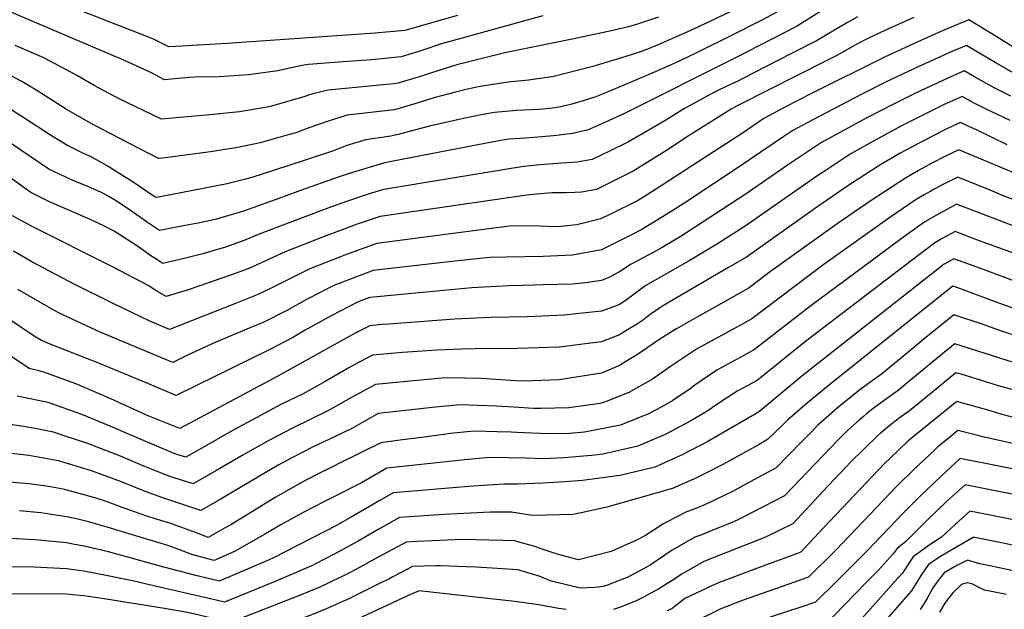
# Model space of a CAD drawing. Units: inches. Extents: x 2630483 to 2635838, y 1512063 to 1517476.
# Drawn here: x 2633477 to 2634023, y 1514985 to 1515312 of the extents above; entities that cross this region are included whole.
import ezdxf

# ---------------------------------------------------------------- set-up
doc = ezdxf.new("R2010")
doc.units = ezdxf.units.IN
doc.header["$MEASUREMENT"] = 0
doc.layers.add('tile_2641_29_contour_10ft', color=231, linetype='Continuous')

msp = doc.modelspace()

# ---------------------------------------------------------------- linework, layer by layer
at = {"layer": 'tile_2641_29_contour_10ft'}
for points, elevation in [([(2633767.47, 1515314.13), (2633711.24, 1515298.6), (2633700.4, 1515295), (2633689.05, 1515291.45), (2633672.55, 1515289.81), (2633656.58, 1515288.65), (2633637.63, 1515287.19), (2633634.06, 1515286.61), (2633626.28, 1515285.06), (2633620.62, 1515283.6), (2633604.23, 1515281.49), (2633588.1, 1515280.4), (2633574.77, 1515280.08), (2633571.28, 1515279.98), (2633557.67, 1515278.76), (2633550.45, 1515282.59), (2633535.55, 1515289.46), (2633462.93, 1515320.33)], 8640), ([(2633897.28, 1515316.14), (2633888.69, 1515311.68), (2633872.99, 1515303.59), (2633852.35, 1515293.56), (2633843.49, 1515289.28), (2633837.01, 1515286.19), (2633829.91, 1515283.1), (2633815.98, 1515277.19), (2633801.98, 1515271.33), (2633796.37, 1515269.09), (2633789.9, 1515267), (2633783.7, 1515265.26), (2633777.49, 1515263.72), (2633772.83, 1515263.01), (2633765.45, 1515262.24), (2633752.96, 1515261.6), (2633740.65, 1515260.62), (2633734.31, 1515259.41), (2633723.46, 1515257.15), (2633704.63, 1515253.06), (2633687.35, 1515248.4), (2633683.25, 1515247.42), (2633669.29, 1515245.46), (2633658.78, 1515242.22), (2633651.52, 1515239.37), (2633626.03, 1515230.97), (2633606.04, 1515224.47), (2633602.71, 1515223.57), (2633592.51, 1515221.05), (2633579.18, 1515218.44), (2633555.27, 1515213.83), (2633552.98, 1515213.43), (2633552.02, 1515214.03), (2633539.7, 1515222.23), (2633534.92, 1515225.28), (2633525.86, 1515230.93), (2633516.96, 1515236.05), (2633514.38, 1515237.14), (2633511.38, 1515238.59), (2633503.89, 1515242.3), (2633494.51, 1515248.06), (2633480.25, 1515257.32), (2633468.45, 1515264.83)], 8610), ([(2633925.01, 1515318.82), (2633908.2, 1515308.24), (2633894.56, 1515301.15), (2633874.48, 1515290.84), (2633812.75, 1515260.07), (2633802.29, 1515255.28), (2633792.34, 1515250.8), (2633788.57, 1515249.93), (2633784.08, 1515248.95), (2633773.45, 1515247.53), (2633762.55, 1515246.63), (2633757.91, 1515246.36), (2633748.73, 1515245.74), (2633742.19, 1515244.58), (2633731.4, 1515242.54), (2633684.5, 1515233.51), (2633679.16, 1515232.45), (2633661.88, 1515227.22), (2633654.04, 1515224.67), (2633633.14, 1515217.38), (2633621.62, 1515213.1), (2633601.44, 1515205.81), (2633588.41, 1515201.87), (2633586.46, 1515201.35), (2633577.25, 1515199.4), (2633569.24, 1515197.85), (2633554.85, 1515195.11), (2633547.62, 1515199.84), (2633539.32, 1515205.82), (2633531.39, 1515211.17), (2633526.81, 1515213.9), (2633522.46, 1515216.38), (2633515.11, 1515219.48), (2633505.61, 1515223.46), (2633503.03, 1515224.62), (2633493.63, 1515229.16), (2633478.55, 1515239.28), (2633470.45, 1515244.8)], 8600), ([(2633871.49, 1515316.35), (2633850.81, 1515306.62), (2633831.96, 1515298.32), (2633824.61, 1515295.26), (2633819.54, 1515293.48), (2633808.83, 1515290.12), (2633795.27, 1515286.17), (2633787.33, 1515284), (2633778.62, 1515281.82), (2633773.53, 1515280.56), (2633769.86, 1515280.02), (2633759.52, 1515278.55), (2633748.31, 1515277.3), (2633732.83, 1515275.01), (2633725.69, 1515273.53), (2633719.12, 1515271.89), (2633707.83, 1515268.8), (2633696.5, 1515265.36), (2633685.18, 1515262.1), (2633676.89, 1515261.15), (2633658.98, 1515259.04), (2633648.48, 1515255.8), (2633638.24, 1515252.2), (2633630.56, 1515249.34), (2633625.03, 1515247.75), (2633610.8, 1515243.77), (2633597.44, 1515241.02), (2633594.88, 1515240.58), (2633583.23, 1515238.82), (2633558.1, 1515235.5), (2633554.4, 1515235.06), (2633522.98, 1515251.27), (2633515.31, 1515255.37), (2633502.83, 1515262.56), (2633500.77, 1515263.81), (2633488.29, 1515271.83), (2633478.61, 1515277.78), (2633472.73, 1515280.92)], 8620), ([(2633720.16, 1515314.36), (2633690.98, 1515306.12), (2633674.5, 1515304.61), (2633592.5, 1515298.89), (2633576.24, 1515297.89), (2633567.47, 1515297.4), (2633560.01, 1515297), (2633551.15, 1515301.39), (2633507.6, 1515318.5)], 8650), ([(2633942.11, 1515313.71), (2633936.59, 1515310.44), (2633919.24, 1515300.26), (2633905.53, 1515293.21), (2633878.08, 1515279.15), (2633875.98, 1515278.08), (2633869.28, 1515275), (2633864.56, 1515272.77), (2633862.73, 1515271.83), (2633846.17, 1515262.8), (2633835.18, 1515255.96), (2633815.13, 1515244.3), (2633804.08, 1515238.91), (2633794.82, 1515234.42), (2633786.5, 1515232.98), (2633778.04, 1515232.43), (2633770.59, 1515231.98), (2633766.14, 1515231.58), (2633756.92, 1515230.68), (2633749.88, 1515229.56), (2633679.36, 1515217.83), (2633671.21, 1515215.38), (2633659.26, 1515211.39), (2633650.36, 1515208.29), (2633630.23, 1515200.71), (2633610.22, 1515193.05), (2633602.31, 1515189.66), (2633591.59, 1515185.94), (2633588.47, 1515184.86), (2633579.01, 1515182.2), (2633570.17, 1515179.95), (2633556.73, 1515176.8), (2633553.38, 1515178.96), (2633549.5, 1515181.51), (2633544.82, 1515184.94), (2633542.21, 1515186.73), (2633534.98, 1515191.43), (2633529.71, 1515194.76), (2633524.12, 1515197.69), (2633515.65, 1515201.58), (2633493.92, 1515210.94), (2633489.06, 1515213.32), (2633483.47, 1515216.16), (2633478.37, 1515219.86), (2633462.13, 1515231.52)], 8590), ([(2633973.31, 1515313.33), (2633957.67, 1515306.3), (2633947.84, 1515301.52), (2633942.02, 1515298.67), (2633930.51, 1515292.11), (2633924.65, 1515289.18), (2633893.2, 1515273.33), (2633875.32, 1515264.33), (2633871.93, 1515262.45), (2633847.23, 1515246.94), (2633837.53, 1515240.39), (2633817.59, 1515228.04), (2633804.64, 1515221.55), (2633797.32, 1515217.9), (2633789.02, 1515216.3), (2633785.37, 1515216.11), (2633780.54, 1515215.92), (2633772.89, 1515215.93), (2633770.32, 1515215.76), (2633759.92, 1515214.97), (2633677.4, 1515202.86), (2633664.57, 1515198.56), (2633644.38, 1515191.02), (2633624.6, 1515183.2), (2633608.9, 1515176.06), (2633605.67, 1515174.5), (2633599.56, 1515172.21), (2633593.66, 1515170.07), (2633581.6, 1515165.87), (2633571.31, 1515162.32), (2633558.61, 1515158.48), (2633553.79, 1515161.26), (2633551.42, 1515162.7), (2633548.92, 1515164.33), (2633529.26, 1515174.74), (2633483.55, 1515197.67), (2633473.38, 1515203.25)], 8580), ([(2634029.77, 1515296), (2634018.89, 1515302.63), (2634016.51, 1515304.14), (2634003.77, 1515311.92), (2633996.21, 1515308.79), (2633988.36, 1515305.45), (2633977.5, 1515300.73), (2633957.45, 1515291.5), (2633915.82, 1515270.64), (2633902.86, 1515264), (2633890.13, 1515257.26), (2633878.22, 1515249.14), (2633824.81, 1515214.59), (2633819.59, 1515211.45), (2633805.41, 1515204.36), (2633799.78, 1515201.56), (2633786.47, 1515198.17), (2633777.56, 1515197.32), (2633773.48, 1515197.16), (2633770.16, 1515197.25), (2633761.39, 1515197.61), (2633748.91, 1515197.43), (2633675.44, 1515187.88), (2633658.1, 1515181.62), (2633655.23, 1515180.53), (2633638.34, 1515173.79), (2633623.22, 1515166.25), (2633617.2, 1515163.28), (2633609.02, 1515159.34), (2633597.08, 1515154.6), (2633560.48, 1515140.17), (2633549.48, 1515144.85), (2633544.27, 1515147.35), (2633528.85, 1515154.81), (2633508.01, 1515165.23), (2633484.19, 1515177.69), (2633473.96, 1515183.66)], 8570), ([(2633831.7, 1515313.52), (2633820.63, 1515309.68), (2633815.1, 1515308.14), (2633806.42, 1515306.06), (2633784.7, 1515301.38), (2633746.49, 1515293.74), (2633722.05, 1515287.58), (2633719.92, 1515287.02), (2633709.83, 1515283.93), (2633698.46, 1515280.25), (2633687.12, 1515276.77), (2633684.71, 1515276.54), (2633648.4, 1515272.99), (2633639.99, 1515270.83), (2633637.57, 1515270.18), (2633635.51, 1515269.41), (2633615.7, 1515263.64), (2633599.23, 1515260.86), (2633584.77, 1515259.46), (2633556.03, 1515256.91), (2633532.14, 1515268.41), (2633518.7, 1515275.46), (2633509.53, 1515280.94), (2633505.78, 1515282.93), (2633490.73, 1515290.81), (2633474.91, 1515297.82)], 8630), ([(2634029.76, 1515281.89), (2634018.45, 1515288.23), (2634015.29, 1515290.17), (2634002.53, 1515297.79), (2633994.02, 1515294.14), (2633975.65, 1515285.93), (2633957.88, 1515277.49), (2633944.51, 1515270.74), (2633917.3, 1515256.54), (2633906.13, 1515250.6), (2633900.65, 1515246.95), (2633888.54, 1515238.73), (2633878.73, 1515231.93), (2633846.22, 1515210.49), (2633839.66, 1515206.17), (2633822.41, 1515195.74), (2633816.79, 1515192.75), (2633800.01, 1515184.46), (2633784.07, 1515181.4), (2633767.69, 1515180.6), (2633747.33, 1515180.32), (2633738.1, 1515180.21), (2633720.3, 1515178.24), (2633673.48, 1515172.91), (2633651.7, 1515164.64), (2633636.76, 1515156.98), (2633625.86, 1515151), (2633612.39, 1515144.13), (2633605.55, 1515141.29), (2633586.12, 1515133.07), (2633570.15, 1515125.67), (2633562.36, 1515121.85), (2633522.02, 1515138.73), (2633500.94, 1515148.59), (2633498.78, 1515149.63), (2633496.34, 1515150.96), (2633476.31, 1515162.3)], 8560), ([(2634027.05, 1515269.56), (2634018.23, 1515273.97), (2634006.92, 1515280.31), (2634001.29, 1515283.65), (2633991.87, 1515279.47), (2633973.87, 1515271.12), (2633962.03, 1515265.27), (2633947.24, 1515257.58), (2633934.64, 1515250.78), (2633922.15, 1515243.94), (2633904.37, 1515232.15), (2633879.24, 1515214.71), (2633843.73, 1515191.65), (2633841.51, 1515190.28), (2633833.79, 1515185.71), (2633829.18, 1515183.03), (2633816.44, 1515176.38), (2633810.03, 1515172.09), (2633804.21, 1515168.99), (2633800.01, 1515167.28), (2633791.15, 1515166.07), (2633783.85, 1515165.24), (2633767.69, 1515164.87), (2633762.85, 1515164.86), (2633748.73, 1515164.44), (2633728.23, 1515163.22), (2633693.21, 1515160.05), (2633671.53, 1515157.93), (2633665.07, 1515155.48), (2633650.18, 1515147.79), (2633635.78, 1515139.76), (2633629.19, 1515135.97), (2633615.77, 1515128.86), (2633564.23, 1515103.54), (2633548.43, 1515110.14), (2633521.56, 1515121.39), (2633493.3, 1515132.33), (2633489.54, 1515134.03), (2633485.35, 1515136.52), (2633477.45, 1515141.81), (2633462.97, 1515151.53)], 8550), ([(2634026.68, 1515256.07), (2634012.98, 1515262.62), (2634006.48, 1515265.9), (2634000.05, 1515269.51), (2633989.77, 1515264.78), (2633967.28, 1515253.55), (2633950.21, 1515244.3), (2633937.98, 1515237.36), (2633923.58, 1515227.88), (2633920.13, 1515225.59), (2633879.75, 1515197.5), (2633864.32, 1515187.7), (2633848.69, 1515178.2), (2633824.68, 1515164.51), (2633818.93, 1515160.29), (2633813.15, 1515156.12), (2633810.03, 1515154.13), (2633806.79, 1515152.77), (2633800.01, 1515150.42), (2633779.12, 1515148.11), (2633767.33, 1515147.53), (2633758.79, 1515147.19), (2633738.76, 1515146.78), (2633718.45, 1515145.9), (2633682.14, 1515143.19), (2633678.51, 1515142.88), (2633671.59, 1515142.23), (2633663.89, 1515138.32), (2633658.38, 1515135.4), (2633620.64, 1515114.32), (2633566.11, 1515085.22), (2633547.71, 1515092.74), (2633544.89, 1515093.92), (2633527.89, 1515101.66), (2633508.98, 1515109.79), (2633490.28, 1515116.79), (2633482.55, 1515118.6), (2633480.77, 1515119.78), (2633467.6, 1515128.57)], 8540), ([(2634025.06, 1515242.7), (2634008.38, 1515250.77), (2633999.03, 1515254.99), (2633990.93, 1515251.15), (2633978.62, 1515244.93), (2633965.72, 1515237.93), (2633953.61, 1515230.86), (2633935.65, 1515219.14), (2633918.19, 1515207.21), (2633880.51, 1515180.32), (2633870.56, 1515174.56), (2633837.58, 1515155.33), (2633832.94, 1515152.62), (2633830.06, 1515150.62), (2633827.15, 1515148.45), (2633823.4, 1515145.55), (2633820.04, 1515143.26), (2633813.65, 1515139.44), (2633810.03, 1515137.29), (2633800.01, 1515133.32), (2633776.68, 1515130.47), (2633753.35, 1515129.58), (2633730.02, 1515129.49), (2633722.46, 1515129.29), (2633708.79, 1515128.8), (2633698.04, 1515128.05), (2633689.73, 1515127.44), (2633681.43, 1515126.74), (2633673.13, 1515125.99), (2633663.25, 1515120.71), (2633659.95, 1515118.89), (2633646.8, 1515111.37), (2633634.61, 1515104.58), (2633622.22, 1515098.5), (2633608.83, 1515091.43), (2633595.76, 1515084.3), (2633580.93, 1515075.81), (2633569.56, 1515069.35), (2633563.93, 1515071.07), (2633557.37, 1515073.82), (2633533.55, 1515084.05), (2633530.7, 1515085.35), (2633511.87, 1515093.04), (2633493.23, 1515099.69), (2633488.56, 1515100.64), (2633476.06, 1515103.21)], 8530), ([(2634030.01, 1515226.47), (2633998.33, 1515239.87), (2633995.13, 1515238.34), (2633990.85, 1515236.25), (2633983.38, 1515232.53), (2633981.58, 1515231.6), (2633975.89, 1515228.47), (2633968.64, 1515224.2), (2633949.56, 1515211.78), (2633930.71, 1515198.85), (2633893.81, 1515172.29), (2633882, 1515163.22), (2633868.01, 1515155.34), (2633850.71, 1515145.73), (2633841.73, 1515140.63), (2633833.6, 1515135.51), (2633828.39, 1515132.09), (2633820.04, 1515126.34), (2633813.65, 1515122.42), (2633810.03, 1515120.25), (2633800.01, 1515115.94), (2633776.68, 1515112.22), (2633757.07, 1515111.56), (2633752.46, 1515111.68), (2633733.32, 1515112.91), (2633724.27, 1515113.12), (2633713.28, 1515113.28), (2633674.66, 1515109.76), (2633661.5, 1515102.45), (2633648.36, 1515094.99), (2633629.01, 1515085.68), (2633615.86, 1515078.78), (2633600.84, 1515070.34), (2633586.22, 1515061.71), (2633573.68, 1515054.52), (2633560.02, 1515058.76), (2633544.09, 1515065.37), (2633533.36, 1515069.95), (2633514.61, 1515077.19), (2633501.97, 1515081.28), (2633496.08, 1515083.18), (2633487.81, 1515084.97), (2633479.61, 1515086.4), (2633469.58, 1515087.81)], 8520), ([(2634036.39, 1515209.27), (2634023.46, 1515214.24), (2634015.73, 1515217.42), (2633997.63, 1515224.76), (2633990.15, 1515220.93), (2633984.9, 1515218.13), (2633982.66, 1515216.91), (2633978.75, 1515214.76), (2633974.1, 1515211.98), (2633960.03, 1515202.32), (2633922.9, 1515175.95), (2633883.49, 1515146.12), (2633879.24, 1515143.75), (2633873.06, 1515140.36), (2633862.61, 1515134.7), (2633852.74, 1515129.27), (2633838.32, 1515119.67), (2633828.37, 1515112.59), (2633815.29, 1515105.18), (2633801.72, 1515099.89), (2633800.5, 1515099.44), (2633799.14, 1515099.17), (2633782, 1515096.78), (2633766.62, 1515096.34), (2633762.38, 1515096.39), (2633751.38, 1515097.02), (2633741.83, 1515097.67), (2633721.59, 1515098.39), (2633708.09, 1515097.03), (2633676.2, 1515093.52), (2633661.97, 1515085.5), (2633657, 1515083.13), (2633652.26, 1515080.87), (2633639.78, 1515074.95), (2633628.28, 1515069.08), (2633620.66, 1515064.9), (2633615.29, 1515061.79), (2633588.62, 1515045.85), (2633577.8, 1515039.69), (2633556.27, 1515046.93), (2633545.72, 1515050.85), (2633533.85, 1515055.63), (2633517.27, 1515061.77), (2633498.82, 1515067.26), (2633490.6, 1515068.83), (2633482.4, 1515070.22), (2633471.22, 1515071.6)], 8510), ([(2634035.68, 1515194.9), (2633996.93, 1515209.65), (2633993.6, 1515207.91), (2633984.15, 1515202.69), (2633979.47, 1515199.99), (2633966.32, 1515190.46), (2633951.79, 1515179.8), (2633915.38, 1515152.78), (2633884.99, 1515129.03), (2633877.3, 1515124.83), (2633874.55, 1515123.34), (2633864, 1515117.65), (2633851.84, 1515109.29), (2633849.16, 1515107.36), (2633839.72, 1515100.88), (2633833.54, 1515097.25), (2633826.07, 1515093.32), (2633810.69, 1515087.04), (2633790.71, 1515083.17), (2633782.28, 1515082.49), (2633770.27, 1515082.26), (2633753.11, 1515082.98), (2633749.91, 1515083.2), (2633742.19, 1515083.41), (2633729.77, 1515083.74), (2633725.58, 1515083.35), (2633716.24, 1515082.44), (2633703.13, 1515080.72), (2633689.7, 1515078.92), (2633677.74, 1515077.29), (2633654.37, 1515065.79), (2633651.56, 1515064.4), (2633642.84, 1515060.06), (2633636.9, 1515056.96), (2633631.38, 1515054.03), (2633619.07, 1515046.95), (2633594.51, 1515031.89), (2633592.63, 1515030.83), (2633581.92, 1515024.86), (2633576.83, 1515026.9), (2633560.74, 1515032.75), (2633552.55, 1515035.21), (2633547.9, 1515036.67), (2633532.21, 1515042.26), (2633529.9, 1515043.18), (2633523.77, 1515045.29), (2633518.5, 1515046.95), (2633501.52, 1515051.64), (2633493.3, 1515053.14), (2633489.31, 1515053.73), (2633482.57, 1515054.57), (2633469.12, 1515055.69)], 8500), ([(2634045.68, 1515176.47), (2634011.22, 1515188.84), (2634009.16, 1515189.64), (2633996.23, 1515194.54), (2633994.19, 1515193.43), (2633988.73, 1515190.39), (2633984.78, 1515188.14), (2633971.76, 1515178.32), (2633913.31, 1515133.47), (2633886.48, 1515111.93), (2633878.46, 1515107.57), (2633875.38, 1515105.9), (2633862.99, 1515097.78), (2633859.13, 1515095.12), (2633849.7, 1515089.54), (2633835.44, 1515081.9), (2633826.75, 1515078.15), (2633820.24, 1515075.41), (2633800.72, 1515070.98), (2633794.49, 1515070.26), (2633779.18, 1515069.02), (2633768.16, 1515068.52), (2633757.91, 1515068.88), (2633737.91, 1515069.18), (2633724.34, 1515067.95), (2633680.94, 1515063.18), (2633669.1, 1515056.39), (2633667.01, 1515055.15), (2633652.32, 1515047.64), (2633646.04, 1515044.53), (2633634.55, 1515038.63), (2633622.2, 1515031.76), (2633613.79, 1515026.81), (2633596.43, 1515017.1), (2633585.23, 1515012.11), (2633573.32, 1515015.13), (2633565.14, 1515018.34), (2633560.02, 1515020.15), (2633557.07, 1515021.19), (2633544.25, 1515025.07), (2633525.9, 1515030.59), (2633514.33, 1515033.82), (2633507.88, 1515035.39), (2633503.56, 1515036.33), (2633489.07, 1515038.42), (2633477.28, 1515039.59)], 8490), ([(2634034.61, 1515165.03), (2634007.89, 1515174.91), (2633995.53, 1515179.43), (2633990.05, 1515176.35), (2633977.14, 1515166.3), (2633911.16, 1515114.25), (2633887.97, 1515094.84), (2633884.9, 1515092.98), (2633873.04, 1515086.12), (2633859.1, 1515078.08), (2633844.75, 1515070.57), (2633829.7, 1515063.89), (2633810.36, 1515059.25), (2633807.51, 1515058.82), (2633789.5, 1515056.45), (2633779.73, 1515055.65), (2633767.51, 1515055.02), (2633753.86, 1515054.37), (2633746.16, 1515054.4), (2633728.73, 1515053.25), (2633684.52, 1515049.55), (2633677.15, 1515045.33), (2633672.67, 1515042.77), (2633660.87, 1515035.82), (2633653.5, 1515031.61), (2633617.84, 1515013.26), (2633612.82, 1515011.08), (2633588.08, 1515000.55), (2633575.9, 1515003.46), (2633557.39, 1515008.34), (2633526.7, 1515016.8), (2633522.74, 1515017.75), (2633513.1, 1515019.98), (2633507.81, 1515020.99), (2633503.46, 1515021.76), (2633485.69, 1515023.54), (2633468.61, 1515024.37)], 8480), ([(2634034.05, 1515150.05), (2634020.97, 1515154.67), (2633996.22, 1515163.81), (2633994.93, 1515164.24), (2633925.84, 1515108.97), (2633914.35, 1515099.54), (2633903.33, 1515090.02), (2633900.38, 1515087.07), (2633892.22, 1515079.08), (2633887.43, 1515076.42), (2633871.03, 1515067.3), (2633867.39, 1515065.31), (2633857.11, 1515060.06), (2633853.2, 1515058.11), (2633839.45, 1515052.02), (2633802.99, 1515041.64), (2633787.21, 1515038.16), (2633784.15, 1515037.63), (2633761.72, 1515037.08), (2633750.09, 1515038.89), (2633738.23, 1515038.91), (2633712.88, 1515037.57), (2633688.1, 1515035.92), (2633676.22, 1515029.24), (2633665.09, 1515022.75), (2633652.48, 1515015.88), (2633641.1, 1515010.03), (2633639.73, 1515009.33), (2633628.18, 1515004.19), (2633618.23, 1515000)], 8470), ([(2634019.83, 1515139.99), (2634012.34, 1515142.69), (2633995.5, 1515148.24), (2633992.39, 1515145.75), (2633980.05, 1515135.66), (2633967.78, 1515125.5), (2633955.4, 1515115.44), (2633948.87, 1515110.74), (2633942.34, 1515106), (2633930.85, 1515096.62), (2633920.05, 1515087.06), (2633916.85, 1515083.84), (2633910.81, 1515077.66), (2633896.87, 1515063.52), (2633888.91, 1515059.13), (2633872.34, 1515050.08), (2633859.31, 1515043.85), (2633854.29, 1515041.71), (2633846.82, 1515038.86), (2633836.54, 1515033.5), (2633834.04, 1515032.13), (2633824.55, 1515025.83), (2633819.43, 1515023.29), (2633805.49, 1515016.98), (2633787.27, 1515012.36), (2633775.49, 1515015.48), (2633766.55, 1515018.6), (2633763.63, 1515019.6), (2633751.86, 1515022.88), (2633745.38, 1515023.21), (2633722.77, 1515023.62), (2633697.77, 1515022.62), (2633691.67, 1515022.29), (2633674.23, 1515012.78), (2633667.86, 1515009.21), (2633661, 1515005.52), (2633655.86, 1515003.01), (2633651.13, 1515000.75), (2633649.56, 1515000)], 8460), ([(2634170.48, 1515106.76), (2634157.91, 1515108.15), (2634151.8, 1515108.91), (2634136.95, 1515111.55), (2634081, 1515123.32), (2634058.06, 1515128.48), (2634053.43, 1515129.62), (2634046.6, 1515131.36), (2634033.5, 1515135.31), (2634020.42, 1515139.77), (2634019.83, 1515139.99)], 8460), ([(2634016.88, 1515125.66), (2633996.07, 1515132.23), (2633989.2, 1515126.63), (2633969.51, 1515110.37), (2633964.58, 1515106.37), (2633958.1, 1515101.63), (2633951.58, 1515096.93), (2633947.39, 1515093.69), (2633945.32, 1515091.98), (2633942.91, 1515089.88), (2633936.5, 1515084.15), (2633931.32, 1515078.98), (2633901.51, 1515047.97), (2633890.17, 1515041.94), (2633876.45, 1515034.94), (2633872.87, 1515033.22), (2633864.12, 1515029.72), (2633855.25, 1515026.18), (2633851.9, 1515024.91), (2633839.29, 1515017.7), (2633827.03, 1515009.54), (2633823.08, 1515007.16), (2633814.3, 1515002.64), (2633807.47, 1515000)], 8450), ([(2634167.84, 1515093.93), (2634163.56, 1515094.25), (2634151.28, 1515095.43), (2634136.12, 1515097.8), (2634121.59, 1515100.63), (2634067.69, 1515111.72), (2634057.51, 1515113.97), (2634051.18, 1515115.48), (2634046.05, 1515116.73), (2634032.94, 1515120.51), (2634028.03, 1515122.14), (2634016.88, 1515125.66)], 8450), ([(2634013.85, 1515110.95), (2633999.61, 1515115.35), (2633996.63, 1515116.23), (2633986.02, 1515107.49), (2633973.72, 1515097.35), (2633970.07, 1515094.59), (2633964.65, 1515090.64), (2633960.89, 1515087.75), (2633954.75, 1515082.67), (2633953.09, 1515081.22), (2633938.23, 1515066.53), (2633935.72, 1515063.94), (2633922.7, 1515050.14), (2633916.05, 1515042.89), (2633906.15, 1515032.41), (2633891.07, 1515024.91), (2633881.25, 1515021.06), (2633856.81, 1515011.44), (2633844.18, 1515004.27), (2633839.55, 1515001.07), (2633837.79, 1515000)], 8440), ([(2634165.18, 1515081.02), (2634163.06, 1515081.14), (2634150.77, 1515082.02), (2634135.9, 1515084.15), (2634121.59, 1515086.65), (2634065.7, 1515097.6), (2634057.65, 1515099.28), (2634048.79, 1515101.26), (2634045.5, 1515102.03), (2634033.15, 1515105.33), (2634020.22, 1515108.98), (2634013.85, 1515110.95)], 8440), ([(2634030.14, 1515090.94), (2634021.53, 1515093.29), (2634015, 1515095.2), (2633997.2, 1515100.23), (2633970.02, 1515078.22), (2633959.95, 1515068.67), (2633957.07, 1515065.82), (2633930.15, 1515037.62), (2633926.24, 1515033.39), (2633912.54, 1515018.7), (2633910.8, 1515016.85), (2633909.79, 1515016.35), (2633891.59, 1515009.58), (2633886.13, 1515007.66), (2633873.85, 1515003.02), (2633865.94, 1515000)], 8430), ([(2634028.3, 1515076.9), (2634011.44, 1515080.59), (2634008.78, 1515081.33), (2633997.77, 1515084.23), (2633991.9, 1515079.41), (2633986.86, 1515075.24), (2633984.96, 1515073.52), (2633973.64, 1515062.89), (2633963.91, 1515053.2), (2633930.25, 1515018.01), (2633914.85, 1515002.81), (2633910.11, 1515001.07), (2633907.04, 1515000)], 8420), ([(2634061.56, 1515056.24), (2633999, 1515068.66), (2633988.57, 1515059.07), (2633976.76, 1515047.64), (2633967.65, 1515038.57), (2633947.64, 1515017.66), (2633945.21, 1515015.19), (2633929.98, 1515000)], 8410), ([(2634042.58, 1515045.91), (2634001.71, 1515054.04), (2633991.27, 1515044.51), (2633980.91, 1515034.55), (2633968.94, 1515022.6), (2633964.02, 1515018.76), (2633961.75, 1515015.66), (2633953.48, 1515006.58), (2633947.1, 1515000)], 8400), ([(2634052.32, 1515029.7), (2634023.12, 1515035.7), (2634004.43, 1515039.42), (2633993.97, 1515029.97), (2633988.66, 1515024.94), (2633985.48, 1515022.86), (2633981.9, 1515020.54), (2633979.02, 1515018.59), (2633972.94, 1515014.12), (2633971.35, 1515011.67), (2633966.93, 1515005.1), (2633962.4, 1515000)], 8390), ([(2634043.08, 1515017.37), (2634021.04, 1515021.94), (2634007.14, 1515024.8), (2634006.14, 1515024.79), (2633987.71, 1515014.07), (2633983.47, 1515011.2), (2633981.35, 1515009.74), (2633977.81, 1515004.39), (2633976.17, 1515001.86), (2633975.02, 1515000)], 8380), ([(2633543.39, 1515000), (2633525.26, 1515003.76), (2633513.01, 1515006.1), (2633507.4, 1515006.94), (2633503.36, 1515007.43), (2633485.59, 1515008.34), (2633468, 1515008.57)], 8470), ([(2633774.52, 1515000), (2633772.13, 1515000.65), (2633765.43, 1515003.42), (2633753.65, 1515006.78), (2633739.36, 1515007.78), (2633730.4, 1515008.38), (2633725.09, 1515008.59), (2633710.86, 1515009.01), (2633708.03, 1515009.03), (2633695.25, 1515008.66), (2633684.38, 1515003), (2633682.06, 1515001.74), (2633678.46, 1515000)], 8450), ([(2634062.74, 1515000), (2634054.21, 1515001.37), (2634033.8, 1515005.29), (2634012.03, 1515009.73), (2634009.85, 1515010.18), (2634006.73, 1515011.17), (2634003.02, 1515012.16), (2633997.09, 1515009.19), (2633990.07, 1515005.21), (2633986.03, 1515000)], 8370), ([(2633649.56, 1515000), (2633643.77, 1514997.21), (2633632.52, 1514992.57), (2633593.77, 1514977.42), (2633581.54, 1514980.52), (2633577.68, 1514981.52), (2633575.43, 1514982.06), (2633569.39, 1514983.33), (2633558.88, 1514985.28), (2633523.14, 1514991.02), (2633512.91, 1514992.46), (2633506.78, 1514993.08), (2633503.27, 1514993.32), (2633485.48, 1514993.52), (2633434.75, 1514992.87), (2633429.63, 1514992.89), (2633427.4, 1514993.01), (2633424.02, 1514996.02), (2633421.77, 1514998.04), (2633419.71, 1515000)], 8460), ([(2633678.46, 1515000), (2633659.16, 1514990.48), (2633657.06, 1514989.5), (2633646.99, 1514985), (2633639.71, 1514982.12), (2633634.35, 1514980.01), (2633596.61, 1514965.86), (2633590.52, 1514967.33), (2633584.4, 1514968.91), (2633578.32, 1514970.33), (2633573.25, 1514971.33), (2633571.31, 1514971.63), (2633563.8, 1514972.7), (2633530.23, 1514977.12), (2633521.16, 1514978.2), (2633518.07, 1514978.55), (2633512.04, 1514978.88), (2633505.05, 1514979.12), (2633487.25, 1514978.74), (2633476.2, 1514978.5)], 8450), ([(2633618.23, 1515000), (2633590.92, 1514988.98), (2633583.12, 1514990.73), (2633560.55, 1514995.96), (2633543.83, 1514999.92), (2633543.39, 1515000)], 8470), ([(2633907.04, 1515000), (2633878.59, 1514990), (2633866.33, 1514985.3), (2633849.1, 1514976.65), (2633839.01, 1514971.4), (2633829.4, 1514966.68), (2633821.37, 1514963.73), (2633816.66, 1514962.11), (2633809.21, 1514961.7), (2633802.91, 1514961.35), (2633788.53, 1514962.05), (2633745.81, 1514965.28), (2633733.3, 1514966.6)], 8420), ([(2633929.98, 1515000), (2633918.85, 1514988.9), (2633910.12, 1514985.93), (2633894.8, 1514980.92), (2633882.82, 1514976.78), (2633871, 1514972.47), (2633867.47, 1514970.91), (2633858.8, 1514966.91), (2633846.68, 1514960.91), (2633838.83, 1514957.26), (2633834.38, 1514955.35), (2633821.46, 1514951.17), (2633807.79, 1514950.23), (2633794.94, 1514950.6), (2633740.19, 1514953.5), (2633738.27, 1514953.67)], 8410), ([(2633962.4, 1515000), (2633943.12, 1514978.33), (2633926.86, 1514961.07), (2633914.79, 1514957.23), (2633909.96, 1514955.73), (2633892.76, 1514950.75), (2633880.32, 1514946.74), (2633868.27, 1514941.48), (2633856.58, 1514936.12), (2633843.88, 1514931.8), (2633835.78, 1514929.73), (2633831.33, 1514928.67), (2633816.81, 1514927.48), (2633802.02, 1514927.17), (2633779.36, 1514928.63), (2633772.06, 1514929.17), (2633741.72, 1514930.3), (2633739.95, 1514930.35)], 8390), ([(2633947.1, 1515000), (2633922.86, 1514974.98), (2633910.02, 1514970.84), (2633890.73, 1514964.61), (2633886.91, 1514963.46), (2633880.71, 1514961.34), (2633875.67, 1514959.57), (2633872.87, 1514958.34), (2633863.64, 1514954.26), (2633855.98, 1514950.67), (2633851.69, 1514948.74), (2633842.25, 1514945.01), (2633838.03, 1514943.36), (2633826.36, 1514940), (2633812.58, 1514938.99), (2633810.43, 1514938.94), (2633797.9, 1514938.92), (2633742.9, 1514941.59)], 8400), ([(2633807.47, 1515000), (2633803.9, 1514998.6), (2633801.07, 1514997.62), (2633796.25, 1514997.11), (2633788.22, 1514996.62), (2633774.52, 1515000)], 8450), ([(2633837.79, 1515000), (2633831.84, 1514996.31), (2633823.05, 1514991.51), (2633819.32, 1514989.65), (2633810.52, 1514986.23), (2633806.66, 1514984.9)], 8440), ([(2633865.94, 1515000), (2633861.64, 1514998.18), (2633846.34, 1514990.96), (2633839.29, 1514985.5), (2633836.53, 1514984.06)], 8430), ([(2633975.02, 1515000), (2633971.91, 1514994.96), (2633951.09, 1514971.41)], 8380), ([(2633986.03, 1515000), (2633985.24, 1514998.98), (2633983.9, 1514996.88), (2633981.14, 1514991.75), (2633978.83, 1514987.98), (2633976.87, 1514984.86)], 8370), ([(2634024.52, 1514993.17), (2634017.23, 1514994.62), (2634012.56, 1514995.56), (2634009.36, 1514997.04), (2634006.09, 1514998.83), (2634003.02, 1514999.64), (2634000.71, 1514999.16), (2633999.65, 1514998.63), (2633995.18, 1514994.3), (2633993.22, 1514992.03), (2633990.46, 1514988.34), (2633987.59, 1514983.42)], 8360), ([(2633780.39, 1514984.77), (2633776.28, 1514985.38), (2633765.3, 1514987.37), (2633752.05, 1514989.31), (2633712.11, 1514993.79), (2633698.85, 1514995.24), (2633694.08, 1514993.14), (2633662.34, 1514978.44)], 8440)]:
    msp.add_lwpolyline(points, dxfattribs=dict(at, elevation=elevation))

doc.saveas('drawing.dxf')
